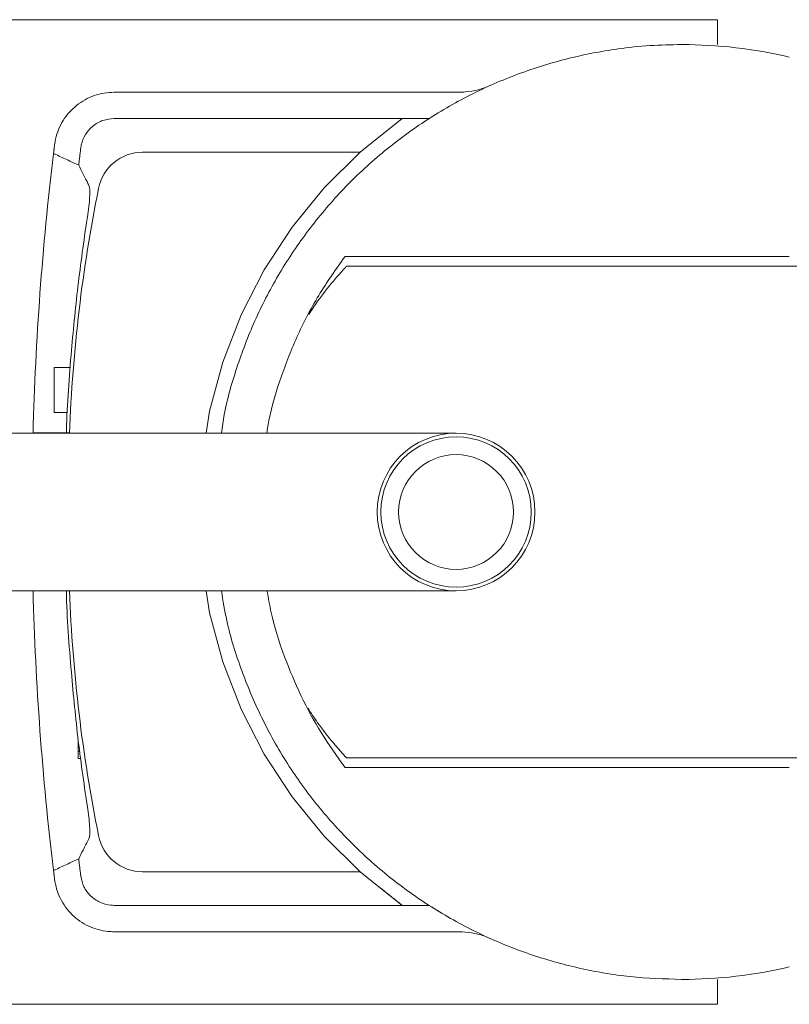
# Model space of a CAD drawing. Extents: x 74.1 to 146.4, y -117.1 to -95.3.
# Drawn here: x 121.1 to 122.8, y -111 to -109 of the extents above; entities that cross this region are included whole.
import ezdxf

# ---------------------------------------------------------------- set-up
doc = ezdxf.new("R2010")
doc.units = 0
doc.header["$MEASUREMENT"] = 0
doc.layers.get('0').update_dxf_attribs({"linetype": 'CONTINUOUS'})

msp = doc.modelspace()

# ---------------------------------------------------------------- linework, layer by layer
at = {"color": 7, "linetype": 'Continuous', "lineweight": 15}
for p, q in [((120.0492192, -108.9818707), (122.6035943, -108.9818707)), ((122.6035943, -108.9818707), (122.6035943, -109.0159332)), ((122.6035943, -109.0159332), (122.6035943, -109.0337113)), ((122.0650058, -109.1331207), (121.3459705, -109.1331207)), ((121.9463993, -109.1881207), (121.3459705, -109.1881207)), ((121.8586308, -109.2581207), (121.9463993, -109.1881207)), ((122.0040207, -109.1881207), (121.9463993, -109.1881207)), ((121.8586308, -109.2581207), (121.4054993, -109.2581207)), ((122.5285943, -109.4756207), (121.8271637, -109.4756207)), ((122.7530037, -109.4756207), (122.5285943, -109.4756207)), ((121.8305143, -109.4956207), (122.2343442, -109.4956207)), ((122.2343442, -109.4956207), (123.0442937, -109.4956207)), ((121.2210942, -109.8004332), (121.2210942, -109.7066832)), ((122.0585942, -109.8437457), (121.765701, -109.8437457)), ((121.765701, -110.1724957), (122.0585942, -110.1724957)), ((121.2710942, -110.5076311), (121.2710942, -110.4820158)), ((121.2710942, -110.5076311), (121.2744832, -110.5076311)), ((121.2710942, -110.521704), (121.2710942, -110.5076311)), ((121.2710942, -110.521704), (121.2764154, -110.521704)), ((122.2343442, -110.5206207), (121.8305143, -110.5206207)), ((123.0442937, -110.5206207), (122.2343442, -110.5206207)), ((121.8271637, -110.5406207), (122.5285943, -110.5406207)), ((122.5285943, -110.5406207), (122.7530037, -110.5406207)), ((121.4054993, -110.7581207), (121.8586308, -110.7581207)), ((121.9463993, -110.8281207), (121.8586308, -110.7581207)), ((121.3459705, -110.8281207), (121.9463993, -110.8281207)), ((121.9463993, -110.8281207), (122.0038246, -110.8281207)), ((121.3459705, -110.8831207), (122.0650058, -110.8831207)), ((122.6035943, -111.0003082), (122.6035943, -110.9825302)), ((122.6035943, -111.0003082), (122.6035943, -111.0343707)), ((122.6035943, -111.0343707), (120.0492192, -111.0343707))]:
    msp.add_line(p, q, dxfattribs=at)
msp.add_line((121.2520406, -109.8437457), (121.1770406, -109.8437457))
at = {"color": 7, "linetype": 'Continuous', "lineweight": 15, "flags": 128}
for points in [[(121.5378474, -109.8437457), (121.5451176, -109.7980621), (121.5726161, -109.6959399), (121.6106874, -109.5972704), (121.6589103, -109.5031447), (121.7167515, -109.4146038), (121.7835714, -109.3326269), (121.8586308, -109.2581207)], [(121.8586308, -110.7581207), (121.7835714, -110.6836145), (121.7167515, -110.6016376), (121.6589103, -110.5130967), (121.6106874, -110.418971), (121.5726161, -110.3203015), (121.5451176, -110.2181793), (121.5378474, -110.1724957)]]:
    msp.add_lwpolyline(points, dxfattribs=at)
at = {"color": 7, "linetype": 'Continuous', "lineweight": 15}
for radius in [0.164375, 0.1567119, 0.119625]:
    msp.add_circle((122.0585942, -110.0081207), radius, dxfattribs=at)
for centre, radius, start, end in [((122.5285942, -110.0081207), 0.9744094, 76.6850869, 90), ((127.4248787, -110.0081207), 6.25, 173.13963841, 178.49294723), ((121.4054993, -109.3518707), 0.09375, 89.9999906, 168.8919138), ((124.4610801, -109.9657406), 3.2103836, 168.6477696, 177.8222298), ((127.4248787, -110.0081207), 6.25, 181.50705277, 186.86036159), ((124.4610637, -110.0505027), 3.2103672, 182.1777467, 191.3522539), ((121.4054993, -110.6643707), 0.09375, 191.1080862, 270.0000094), ((122.5285942, -110.0081207), 0.9744094, 270, 283.3149131)]:
    msp.add_arc(centre, radius, start, end, dxfattribs=at)
for points, knots in [([(121.5695621, -109.8437457), (121.5714386, -109.8307659), (121.5783916, -109.7826739), (121.6021043, -109.7019433), (121.6402112, -109.602721), (121.6899455, -109.5084068), (121.7494915, -109.4198047), (121.8189247, -109.337434), (121.8979699, -109.2627205), (121.9856987, -109.1965946), (122.0804752, -109.1404729), (122.1814123, -109.0955486), (122.2870276, -109.0620409), (122.381412, -109.0435809), (122.4621916, -109.0350296), (122.5064601, -109.0341507), (122.5285943, -109.0337113)], [0, 0, 0, 0, 0.02870921, 0.106371732, 0.183797987, 0.262021616, 0.340484534, 0.418715778, 0.499228484, 0.579993577, 0.660499557, 0.74129151, 0.822349861, 0.903130026, 0.951565082, 1, 1, 1, 1]), ([(122.1290708, -109.119383), (122.1210026, -109.1225428), (122.1046323, -109.1289542), (122.0827617, -109.1326423), (122.0694352, -109.1330014), (122.0650058, -109.1331207)], [0, 0, 0, 0, 0.393503102, 0.798417688, 1, 1, 1, 1]), ([(121.3459705, -109.1331207), (121.3389434, -109.1334709), (121.3248892, -109.1341712), (121.304394, -109.1396383), (121.2851036, -109.148278), (121.2675046, -109.1600412), (121.2521824, -109.1746274), (121.2394546, -109.1915388), (121.2298615, -109.2103815), (121.2242201, -109.2277484), (121.2225335, -109.2387534), (121.2219111, -109.2428146)], [0, 0, 0, 0, 0.116484859, 0.232969764, 0.349454461, 0.465939386, 0.582422902, 0.698906376, 0.815389728, 0.931872807, 1, 1, 1, 1]), ([(121.3459705, -109.1881207), (121.3380971, -109.1888949), (121.3223505, -109.1904432), (121.3013786, -109.2025221), (121.2855087, -109.2202958), (121.2783899, -109.2372809), (121.2768458, -109.2472897), (121.2764972, -109.2495493)], [0, 0, 0, 0, 0.233004672, 0.466001319, 0.698995166, 0.932043188, 1, 1, 1, 1]), ([(121.272188, -109.2853346), (121.2638541, -109.2814138), (121.2470093, -109.2734888), (121.230175, -109.2655629), (121.2216694, -109.2615582)], [0, 0, 0, 0, 0.494745844, 1, 1, 1, 1]), ([(121.2934237, -109.3270552), (121.292127, -109.324531), (121.2849837, -109.3106257), (121.2779471, -109.2967178), (121.272188, -109.2853346)], [0, 0, 0, 0, 0.181531184, 1, 1, 1, 1]), ([(121.2934237, -109.3270552), (121.2940857, -109.3292225), (121.2954099, -109.3335581), (121.2954933, -109.3477592), (121.2941381, -109.3663259), (121.2921052, -109.3805627), (121.2910435, -109.3879977)], [0, 0, 0, 0, 0.245152055, 0.490401057, 0.733872012, 1, 1, 1, 1]), ([(121.2466245, -109.8437457), (121.2466691, -109.841619), (121.2478761, -109.7839517), (121.2560741, -109.6789872), (121.2704689, -109.5290808), (121.2841853, -109.4350253), (121.2910435, -109.3879977)], [0, 0, 0, 0, 0.013928851, 0.377700289, 0.688850475, 1, 1, 1, 1]), ([(121.8271637, -109.4756207), (121.8083312, -109.5022177), (121.7706082, -109.555494), (121.7253579, -109.6427471), (121.6902464, -109.7343338), (121.670144, -109.8019507), (121.6648457, -109.8390708), (121.6641784, -109.8437457)], [0, 0, 0, 0, 0.241078599, 0.482902456, 0.723953316, 0.965235099, 1, 1, 1, 1]), ([(121.8028565, -109.5268707), (121.8058624, -109.5233118), (121.8104112, -109.5179263), (121.8172559, -109.5101457), (121.8219059, -109.5049635), (121.8255968, -109.5009191), (121.8284539, -109.497827), (121.8302391, -109.4959144), (121.830421, -109.4957203), (121.8305143, -109.4956207)], [0, 0, 0, 0, 0.271102858, 0.410245939, 0.528235168, 0.628564174, 0.728889842, 0.860962804, 1, 1, 1, 1]), ([(121.8028565, -109.5268707), (121.7915939, -109.5407401), (121.7731759, -109.5634209), (121.7577312, -109.5871504), (121.751731, -109.5963692)], [0, 0, 0, 0, 0.611502852, 1, 1, 1, 1]), ([(121.2910435, -110.6282437), (121.284116, -110.5807225), (121.2702611, -110.4856799), (121.2558143, -110.3338953), (121.247644, -110.2294204), (121.2465189, -110.172747), (121.2465139, -110.1724957)], [0, 0, 0, 0, 0.314408089, 0.628816775, 0.998354032, 1, 1, 1, 1]), ([(122.5285943, -110.9825301), (122.4927416, -110.9813554), (122.4209187, -110.9790019), (122.314643, -110.9605293), (122.2110887, -110.9315224), (122.1116956, -110.8909016), (122.0174894, -110.8399213), (121.9289204, -110.778721), (121.8473821, -110.7075454), (121.773735, -110.6273514), (121.7090318, -110.5390189), (121.6543973, -110.4432319), (121.6111194, -110.3411664), (121.582256, -110.2503859), (121.5730328, -110.1931626), (121.5697017, -110.1724957)], [0, 0, 0, 0, 0.078436712, 0.157130799, 0.23557436, 0.313940206, 0.392551653, 0.470927629, 0.550780481, 0.630880128, 0.710731326, 0.791796743, 0.873125794, 0.954177764, 1, 1, 1, 1]), ([(121.6648358, -110.1724957), (121.6674035, -110.1874818), (121.675416, -110.2342452), (121.6989781, -110.3076075), (121.7341836, -110.3914229), (121.7760929, -110.4690493), (121.8101542, -110.5167834), (121.8271637, -110.5406207)], [0, 0, 0, 0, 0.111949641, 0.349334394, 0.566031291, 0.783285445, 1, 1, 1, 1]), ([(121.8028565, -110.4893707), (121.7916095, -110.4754958), (121.7724058, -110.4518049), (121.7563064, -110.4270192), (121.7496359, -110.4167496)], [0, 0, 0, 0, 0.585664774, 1, 1, 1, 1]), ([(121.8305143, -110.5206207), (121.8303847, -110.5204826), (121.8301596, -110.5202427), (121.8280219, -110.5179492), (121.8250407, -110.5147168), (121.8211214, -110.5104108), (121.8158149, -110.5044759), (121.8093074, -110.4970242), (121.8051043, -110.4920376), (121.8028565, -110.4893707)], [0, 0, 0, 0, 0.165355131, 0.287243261, 0.388829409, 0.49053215, 0.614745192, 0.793961655, 1, 1, 1, 1]), ([(121.2910435, -110.6282437), (121.2920425, -110.6352013), (121.2940412, -110.6491211), (121.2954649, -110.6676421), (121.2954522, -110.6824081), (121.2941087, -110.6868973), (121.2934237, -110.6891862)], [0, 0, 0, 0, 0.249295435, 0.498754185, 0.744436801, 1, 1, 1, 1]), ([(121.272188, -110.7309068), (121.2752055, -110.7249318), (121.2822295, -110.7110236), (121.2893578, -110.697118), (121.2934237, -110.6891862)], [0, 0, 0, 0, 0.429602544, 1, 1, 1, 1]), ([(121.2216694, -110.7546832), (121.230175, -110.7506786), (121.2470093, -110.7427526), (121.2638541, -110.7348276), (121.272188, -110.7309068)], [0, 0, 0, 0, 0.505254156, 1, 1, 1, 1]), ([(121.2764972, -110.7666921), (121.2782296, -110.7744122), (121.2816943, -110.7898518), (121.2962514, -110.8091875), (121.3158357, -110.8227602), (121.3335638, -110.8277474), (121.343686, -110.8280519), (121.3459705, -110.8281207)], [0, 0, 0, 0, 0.233022902, 0.466027408, 0.699012174, 0.932070536, 1, 1, 1, 1]), ([(121.2219111, -110.7734268), (121.2231191, -110.7803581), (121.2255351, -110.7942208), (121.2334707, -110.8138923), (121.2444075, -110.8319797), (121.2582372, -110.8480058), (121.2745898, -110.8614268), (121.2929324, -110.8719879), (121.3128081, -110.8792016), (121.330735, -110.8826739), (121.3418637, -110.8830003), (121.3459705, -110.8831207)], [0, 0, 0, 0, 0.116484756, 0.232969824, 0.349454945, 0.465939626, 0.582423416, 0.698907108, 0.815390201, 0.931873468, 1, 1, 1, 1]), ([(122.0650058, -110.8831207), (122.0736602, -110.8835467), (122.0912201, -110.884411), (122.1126798, -110.8900147), (122.1249819, -110.8951512), (122.1290708, -110.8968584)], [0, 0, 0, 0, 0.393503249, 0.798418214, 1, 1, 1, 1])]:
    msp.add_open_spline(points, degree=3, knots=knots, dxfattribs=at)
for points in [[(121.2219111, -109.2428146), (121.2196273, -109.2615582)], [(121.2764972, -109.2495493), (121.272188, -109.2853346)], [(121.2216694, -109.2615582), (121.2196273, -109.2615582)], [(121.2549861, -109.7066832), (121.2210942, -109.7066832)], [(121.2210942, -109.8004332), (121.2490866, -109.8004332)], [(121.765701, -109.8437457), (120.9139874, -109.8437457)], [(120.9139874, -110.1724957), (121.765701, -110.1724957)], [(121.272188, -110.7309068), (121.2764972, -110.7666921)], [(121.2196273, -110.7546832), (121.2219111, -110.7734268)], [(121.2196273, -110.7546832), (121.2216694, -110.7546832)], [(121.9463993, -110.8281207), (121.899166, -110.7903669)]]:
    msp.add_open_spline(points, degree=1, dxfattribs=at)

doc.saveas('drawing.dxf')
